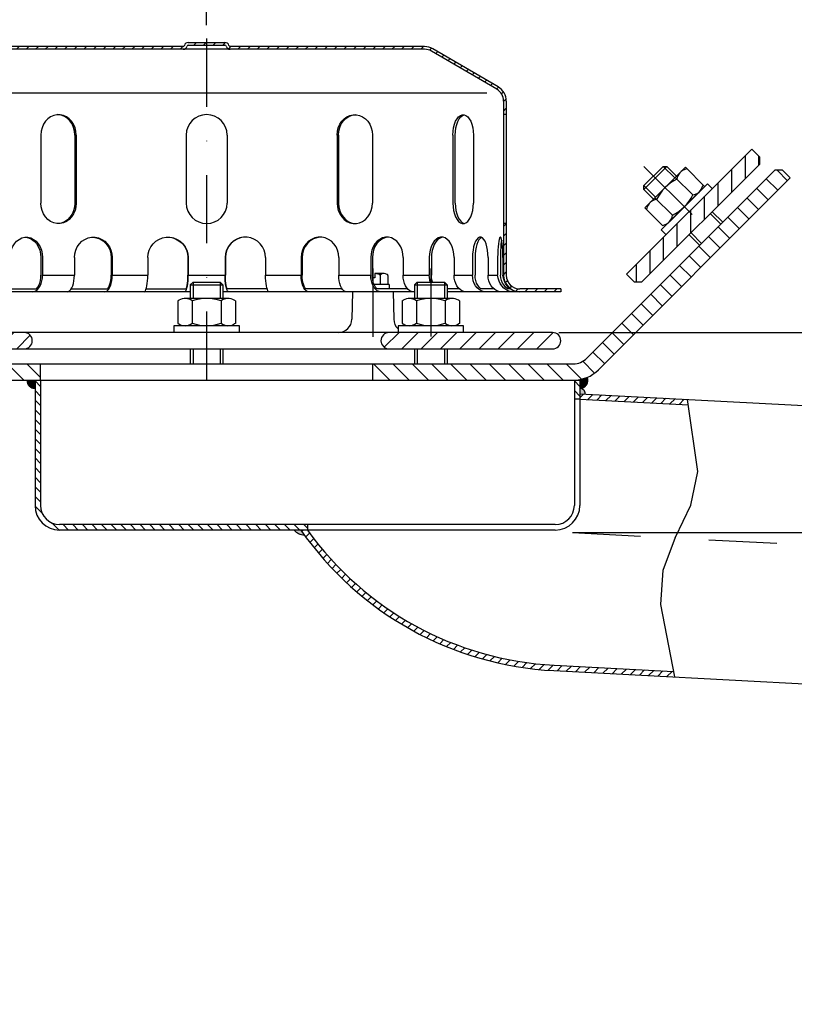
# Model space of a CAD drawing. Extents: x 0 to 3325, y 0 to 4825.
# Drawn here: x 2068 to 2353, y 4129 to 4491 of the extents above; entities that cross this region are included whole.
import ezdxf

# ---------------------------------------------------------------- set-up
doc = ezdxf.new("R2010")
doc.units = 0
doc.header["$LTSCALE"] = 50
doc.header["$MEASUREMENT"] = 0
doc.linetypes.add('AUSGEZOGEN', pattern=[0])
doc.linetypes.add('STRICHPUNKT', pattern=[1, 0.5, -0.25, 0, -0.25])
doc.layers.get('0').update_dxf_attribs({"linetype": 'AUSGEZOGEN'})
doc.layers.get('DEFPOINTS').update_dxf_attribs({"linetype": 'AUSGEZOGEN'})
for name, color, linetype in [('BEM', 7, 'AUSGEZOGEN'), ('HILF', 2, 'AUSGEZOGEN'), ('MITTEL', 2, 'STRICHPUNKT'), ('SCHRAFF', 7, 'AUSGEZOGEN'), ('STEMPEL', 3, 'AUSGEZOGEN')]:
    doc.layers.add(name, color=color, linetype=linetype)
doc.styles.add('GREEKS', font='SIMPLEX.shx', dxfattribs={"width": 0.8})
doc.dimstyles.get("Standard").update_dxf_attribs({"dimtxt": 0.18, "dimasz": 0.18, "dimexe": 0.18, "dimexo": 0.0625, "dimgap": 0.09, "dimtad": 0, "dimtih": 1, "dimtoh": 1, "dimzin": 0, "dimdsep": 46, "dimtxsty": 'GREEKS', "dimcen": 0.09, "dimadec": 0, "dimazin": 0, "dimtfac": 1, "dimtofl": 0, "dimtmove": 2, "dimatfit": 3, "dimfxl": 0, "dimtolj": 1, "dimarcsym": 0})
pattern_1 = [(0, (0, 0), (0, 0.1), [])]

# ---------------------------------------------------------------- blocks, each defined once
blk = doc.blocks.new('*D2')
at = {"layer": 'BEM', "color": 0, "lineweight": -2}
for p, q in [((2137, 4488.77), (2137, 4585.76)), ((3137, 4422.08), (3137, 4585.76)), ((2154.5, 4580.76), (3119.5, 4580.76))]:
    blk.add_line(p, q, dxfattribs=at)
at = {"layer": 'BEM', "color": 0}
for points in [[(2154.5, 4583.68), (2154.5, 4577.84), (2137, 4580.76)], [(3119.5, 4583.68), (3119.5, 4577.84), (3137, 4580.76)]]:
    blk.add_solid(points, dxfattribs=at)
at = {"layer": 'DEFPOINTS', "color": 0}
for p in [(3137, 4580.76), (2137, 4483.77), (3137, 4417.08)]:
    blk.add_point(p, dxfattribs=at)
at = {"layer": 'BEM', "color": 1, "insert": (2637, 4594.51), "char_height": 17.5, "attachment_point": 5, "style": 'GREEKS'}
blk.add_mtext('\\A1;1000', dxfattribs=at)
blk = doc.blocks.new('*D1')
at = {"layer": 'BEM', "color": 0, "lineweight": -2}
blk.add_line((2447.79, 4302.45), (2482.84, 4302.45), dxfattribs=at)
for start, end in [(4.8566, 9.7133), (357, 360), (347.2867, 352.1434)]:
    blk.add_arc((2271.33, 4302.45), 206.52, start, end, dxfattribs=at)
at = {"layer": 'BEM', "color": 0}
for points in [[(2480.02, 4320.06), (2474.19, 4319.81), (2477.84, 4302.45)], [(2473, 4274.5), (2478.81, 4273.94), (2477.56, 4291.64)]]:
    blk.add_solid(points, dxfattribs=at)
at = {"layer": 'DEFPOINTS', "color": 0}
for p in [(2271.33, 4302.45), (2271.33, 4302.45), (2442.79, 4302.45), (2477.72, 4295.24), (2790.72, 4275.23)]:
    blk.add_point(p, dxfattribs=at)
at = {"layer": 'BEM', "color": 1, "insert": (2512.76, 4296.13), "char_height": 17.5, "attachment_point": 5, "rotation": 88.5, "style": 'GREEKS'}
blk.add_mtext('\\A1;3°', dxfattribs=at)
blk = doc.blocks.new('*D5')
at = {"layer": 'BEM', "color": 0, "lineweight": -2}
for p, q in [((2266.29, 4375.88), (3250.61, 4375.88)), ((3245.61, 225), (3245.61, 4358.38)), ((3191.68, 207.5), (3250.61, 207.5))]:
    blk.add_line(p, q, dxfattribs=at)
at = {"layer": 'BEM', "color": 0}
for points in [[(3242.69, 4358.38), (3248.53, 4358.38), (3245.61, 4375.88)], [(3242.69, 225), (3248.53, 225), (3245.61, 207.5)]]:
    blk.add_solid(points, dxfattribs=at)
at = {"layer": 'DEFPOINTS', "color": 0}
for p in [(2261.29, 4375.88), (3245.61, 4375.88), (3186.68, 207.5)]:
    blk.add_point(p, dxfattribs=at)
at = {"layer": 'BEM', "color": 1, "insert": (3231.86, 2291.69), "char_height": 17.5, "attachment_point": 5, "rotation": 90, "style": 'GREEKS'}
blk.add_mtext('\\A1;4200', dxfattribs=at)
blk = doc.blocks.new('*X9')
at = {"layer": 'SCHRAFF', "color": 0}
for p, q in [((545.48, 409.11), (541.65, 412.94)), ((541.95, 405.58), (537.7, 409.82)), ((538.41, 402.04), (534.17, 406.28)), ((534.87, 398.51), (530.63, 402.75)), ((531.34, 394.97), (527.1, 399.21)), ((527.8, 391.43), (523.56, 395.68)), ((524.27, 387.9), (520.03, 392.14)), ((520.73, 384.36), (516.49, 388.61)), ((517.2, 380.83), (512.95, 385.07)), ((513.66, 377.29), (509.42, 381.54)), ((510.13, 373.76), (505.88, 378)), ((506.59, 370.22), (502.35, 374.46)), ((503.06, 366.69), (498.81, 370.93)), ((499.52, 363.15), (495.28, 367.39)), ((495.98, 359.62), (491.74, 363.86)), ((492.45, 356.08), (488.21, 360.32)), ((488.91, 352.54), (484.67, 356.79)), ((485.38, 349.01), (481.13, 353.25)), ((481.84, 345.47), (477.6, 349.72)), ((478.31, 341.94), (474.06, 346.18)), ((201.53, 335.87), (197.39, 340.02)), ((208.61, 335.87), (202.61, 341.87)), ((215.68, 335.87), (209.68, 341.87)), ((222.75, 335.87), (216.75, 341.87)), ((229.82, 335.87), (223.82, 341.87)), ((236.89, 335.87), (230.89, 341.87)), ((243.96, 335.87), (237.96, 341.87)), ((251.03, 335.87), (245.03, 341.87)), ((258.1, 335.87), (252.1, 341.87)), ((265.17, 335.87), (259.17, 341.87)), ((271.24, 336.88), (266.25, 341.87)), ((399.52, 335.87), (393.52, 341.87)), ((406.6, 335.87), (400.6, 341.87)), ((413.67, 335.87), (407.67, 341.87)), ((420.74, 335.87), (414.74, 341.87)), ((427.81, 335.87), (421.81, 341.87)), ((434.88, 335.87), (428.88, 341.87)), ((441.95, 335.87), (435.95, 341.87)), ((449.02, 335.87), (443.02, 341.87)), ((456.09, 335.87), (450.09, 341.87)), ((463.16, 335.87), (457.16, 341.87)), ((469.88, 336.22), (464.23, 341.87)), ((474.68, 338.49), (470.36, 342.81))]:
    blk.add_line(p, q, dxfattribs=at)
blk = doc.blocks.new('*X7')
at = {"layer": 'SCHRAFF', "color": 0}
for p, q in [((365.98, 1255.34), (368.76, 1258.11)), ((373.19, 1259.01), (374.21, 1260.04)), ((376.75, 1259.04), (377.75, 1260.04)), ((380.29, 1259.04), (381.29, 1260.04)), ((383.82, 1259.04), (384.82, 1260.04)), ((387.36, 1259.04), (388.36, 1260.04)), ((390.89, 1259.04), (391.89, 1260.04)), ((394.43, 1259.04), (395.43, 1260.04)), ((397.96, 1259.04), (398.96, 1260.04)), ((401.5, 1259.04), (402.5, 1260.04)), ((405.03, 1259.04), (406.03, 1260.04)), ((408.57, 1259.04), (409.57, 1260.04)), ((412.11, 1259.04), (413.11, 1260.04)), ((415.64, 1259.04), (416.64, 1260.04)), ((419.18, 1259.04), (420.18, 1260.04)), ((422.71, 1259.04), (423.71, 1260.04)), ((426.25, 1259.04), (427.25, 1260.04)), ((429.78, 1259.04), (430.78, 1260.04)), ((433.32, 1259.04), (434.32, 1260.04)), ((436.85, 1259.04), (437.85, 1260.04)), ((440.39, 1259.04), (441.39, 1260.04)), ((443.93, 1259.04), (444.93, 1260.04)), ((448.96, 1260.54), (449.96, 1261.54)), ((452.5, 1260.54), (453.5, 1261.54)), ((456.03, 1260.54), (457.03, 1261.54)), ((459.57, 1260.54), (460.42, 1261.38)), ((461.61, 1259.04), (462.6, 1260.04)), ((465.14, 1259.04), (466.14, 1260.04)), ((468.67, 1259.04), (469.67, 1260.04)), ((472.21, 1259.04), (473.21, 1260.04)), ((475.75, 1259.04), (476.75, 1260.04)), ((479.28, 1259.04), (480.28, 1260.04)), ((482.82, 1259.04), (483.82, 1260.04)), ((486.35, 1259.04), (487.35, 1260.04)), ((489.89, 1259.04), (490.89, 1260.04)), ((493.42, 1259.04), (494.42, 1260.04)), ((496.96, 1259.04), (497.96, 1260.04)), ((500.49, 1259.04), (501.49, 1260.04)), ((504.03, 1259.04), (505.03, 1260.04)), ((507.56, 1259.04), (508.56, 1260.04)), ((511.1, 1259.04), (512.1, 1260.04)), ((514.64, 1259.04), (515.64, 1260.04)), ((518.17, 1259.04), (519.17, 1260.04)), ((521.71, 1259.04), (522.71, 1260.04)), ((525.24, 1259.04), (526.24, 1260.04)), ((528.78, 1259.04), (529.78, 1260.04)), ((532.31, 1259.04), (533.31, 1260.04)), ((535.5, 1258.69), (536.26, 1259.45)), ((537.78, 1257.43), (538.51, 1258.16)), ((540.01, 1256.13), (540.74, 1256.86)), ((542.24, 1254.82), (542.98, 1255.56)), ((357.49, 1250.39), (360.27, 1253.16)), ((544.48, 1253.52), (545.21, 1254.25)), ((546.71, 1252.22), (547.44, 1252.95)), ((548.94, 1250.92), (549.67, 1251.65)), ((349.01, 1245.44), (351.79, 1248.21)), ((551.18, 1249.61), (551.91, 1250.34)), ((553.41, 1248.31), (554.14, 1249.04)), ((555.64, 1247.01), (556.37, 1247.74)), ((557.88, 1245.71), (558.61, 1246.44)), ((560.11, 1244.4), (560.84, 1245.13)), ((343.67, 1240.1), (344.82, 1241.25)), ((561.92, 1242.68), (562.64, 1243.4)), ((562.67, 1239.9), (563.62, 1240.84)), ((343.67, 1236.57), (344.67, 1237.57)), ((562.67, 1236.36), (563.67, 1237.36)), ((343.67, 1194.14), (344.57, 1195.04)), ((562.67, 1193.94), (563.67, 1194.94)), ((343.67, 1190.6), (344.67, 1191.6)), ((562.67, 1190.4), (563.67, 1191.4)), ((343.67, 1187.07), (344.67, 1188.07)), ((562.67, 1186.86), (563.67, 1187.86)), ((343.67, 1183.53), (344.67, 1184.53)), ((562.67, 1183.33), (563.67, 1184.33)), ((343.67, 1180), (344.67, 1181)), ((562.67, 1179.79), (563.67, 1180.79)), ((343.67, 1176.46), (344.67, 1177.46)), ((562.67, 1176.26), (563.67, 1177.26)), ((341.48, 1170.73), (343.98, 1173.23)), ((563.31, 1173.35), (564.06, 1174.11)), ((564.88, 1171.39), (565.59, 1172.1)), ((323.67, 1170.6), (324.11, 1171.04)), ((326.64, 1170.04), (327.64, 1171.04)), ((337.25, 1170.04), (338.25, 1171.04)), ((567.23, 1170.21), (568.09, 1171.07)), ((570.59, 1170.04), (571.59, 1171.04)), ((574.13, 1170.04), (575.13, 1171.04)), ((577.66, 1170.04), (578.66, 1171.04)), ((581.2, 1170.04), (582.2, 1171.04))]:
    blk.add_line(p, q, dxfattribs=at)
blk = doc.blocks.new('*X8')
at = {"color": 0}
for p, q in [((530, 409.89), (530, 418.38)), ((535, 414.89), (535, 418.06)), ((525, 404.89), (525, 413.38)), ((520, 399.89), (520, 408.38)), ((515, 394.89), (515, 403.38)), ((510, 397.1), (510, 398.38)), ((510, 389.89), (510, 397.1)), ((505, 384.89), (505, 393.38)), ((500, 379.89), (500, 388.38)), ((495, 374.89), (495, 383.38)), ((490, 371.93), (490, 378.38))]:
    blk.add_line(p, q, dxfattribs=at)

msp = doc.modelspace()

# ---------------------------------------------------------------- hatches: boundary and pattern name
at = {"layer": 'SCHRAFF'}
h = msp.add_hatch(dxfattribs=at)
h.set_pattern_fill('_USER', color=256, scale=5, angle=45, style=0, pattern_type=0)
h.set_pattern_definition([(45, (1804.7613, 4022.5127), (-3.535534, 3.535534), [])])
h.paths.add_polyline_path([(2219.269, 4369.879), (2263.997, 4369.879, 1), (2263.997, 4375.879), (2219.269, 4375.879)])
h.paths.add_polyline_path([(2219.269, 4369.879), (2219.269, 4375.879), (2203.997, 4375.879, 1), (2203.997, 4369.879)])
h.paths.add_polyline_path([(2069.997, 4369.879, 1), (2069.997, 4375.879), (2054.725, 4375.879), (2054.725, 4369.879)])
h.paths.add_polyline_path([(2054.725, 4369.879), (2054.725, 4375.879), (2027.672, 4375.879, -0.4091108), (2022.673, 4380.792), (2022.497, 4390.879), (2017.997, 4390.879), (2017.997, 4384.129), (2017.997, 4369.879)])
h.paths.add_polyline_path([(2011.997, 4384.129), (2011.997, 4390.879), (2007.497, 4390.879), (2007.214, 4374.644, -0.0541019), (2007.078, 4373.574, 0.4844269), (2009.997, 4369.879), (2011.997, 4369.879)])
h.paths.add_polyline_path([(2017.997, 4384.129), (2017.347, 4383.479), (2017.347, 4369.879), (2017.997, 4369.879)])
h.paths.add_polyline_path([(2011.997, 4369.879), (2012.647, 4369.879), (2012.647, 4383.479), (2011.997, 4384.129)])
h = msp.add_hatch(dxfattribs=at)
h.set_pattern_fill('_USER', color=256, scale=0.1, style=0, pattern_type=0)
h.set_pattern_definition(pattern_1)
h.paths.add_polyline_path([(2073.997, 4358.379), (2070.997, 4358.379, 0.4142136), (2073.997, 4355.379)])
at = {"layer": 'SCHRAFF', "linetype": 'CONTINUOUS'}
h = msp.add_hatch(dxfattribs=at)
h.set_pattern_fill('ANSI31', color=256, scale=20, angle=90, style=0)
h.set_pattern_definition([(135, (1778.003, 3943.459), (-1.767767, -1.767767), [])])
h.paths.add_polyline_path([(2271.997, 4351.377), (2273.997, 4351.377), (2273.997, 4358.379), (2271.997, 4358.379)])
h.paths.add_polyline_path([(2082.997, 4305.379, -0.4142136), (2075.997, 4312.379), (2075.997, 4358.379), (2073.997, 4358.379), (2073.997, 4312.379, 0.4142136), (2082.997, 4303.379), (2173.997, 4303.379), (2173.997, 4305.379)])
at = {"layer": 'SCHRAFF'}
h = msp.add_hatch(dxfattribs=at)
h.set_pattern_fill('_USER', color=256, scale=0.1, style=0, pattern_type=0)
h.set_pattern_definition(pattern_1)
h.paths.add_polyline_path([(2276.796, 4359.458, -0.0954361), (2271.997, 4358.385), (2271.997, 4358.379), (2273.997, 4358.379), (2273.997, 4355.379, 0.5265053)])
at = {"layer": 'SCHRAFF', "linetype": 'CONTINUOUS'}
h = msp.add_hatch(color=256, dxfattribs=at)
h.paths.add_polyline_path([(2172.841, 4301.561, -0.0046088), (2171.549, 4303.379), (2169.08, 4303.379, 0.224993)])
h.paths.add_polyline_path([(2275.994, 4353.275, 0.4296339), (2273.997, 4355.379), (2273.997, 4353.379)])
at = {"layer": 'SCHRAFF'}
h = msp.add_hatch(dxfattribs=at)
h.set_pattern_fill('ANSI31', color=256, scale=20, style=0)
h.set_pattern_definition([(45, (-50, -26.204), (-1.767767, 1.767767), [])])
h.paths.add_polyline_path([(2313.762, 4349.293), (2313.471, 4351.311), (2273.997, 4353.379), (2273.997, 4351.377)])
h.paths.add_polyline_path([(2173.997, 4303.379), (2171.549, 4303.379, 0.2314252), (2264.48, 4251.738), (2308.839, 4249.413), (2308.454, 4251.436), (2264.585, 4253.735, -0.2283289)])

# ---------------------------------------------------------------- linework, layer by layer
at = {"layer": 'BEM'}
msp.add_line((2271.328, 4302.449), (2442.788, 4302.449), dxfattribs=at)
at = {"layer": 'DEFPOINTS', "color": 0, "linetype": 'ByBlock'}
msp.add_point((2271.328, 4302.449), dxfattribs=at)
msp.add_point((2271.328, 4302.449), dxfattribs=at)
at = {"layer": 'HILF'}
for p, q in [((2034.671, 4463.879), (2239.823, 4463.879)), ((2304.574, 4436.868), (2308.817, 4432.626)), ((2297.503, 4429.797), (2301.746, 4425.555)), ((2321.898, 4419.544), (2325.787, 4415.655)), ((2314.827, 4412.473), (2318.716, 4408.584)), ((2076.749, 4396.879), (2088.454, 4396.879)), ((2102.312, 4396.879), (2115.367, 4396.879)), ((2130.239, 4396.879), (2143.755, 4396.879)), ((2158.626, 4396.879), (2171.681, 4396.879)), ((2185.54, 4396.879), (2197.245, 4396.879)), ((2209.145, 4396.879), (2218.702, 4396.879)), ((2227.833, 4396.879), (2234.591, 4396.879)), ((2240.331, 4396.879), (2243.829, 4396.879)), ((2131.997, 4394.379), (2131.997, 4388.379)), ((2141.997, 4394.379), (2141.997, 4388.379)), ((2214.269, 4394.379), (2214.269, 4388.379)), ((2224.269, 4394.379), (2224.269, 4388.379)), ((2131.997, 4369.879), (2131.997, 4364.379)), ((2141.997, 4369.879), (2141.997, 4364.379)), ((2214.269, 4369.879), (2214.269, 4364.379)), ((2224.269, 4369.879), (2224.269, 4364.379))]:
    msp.add_line(p, q, dxfattribs=at)
at = {"layer": 'HILF', "extrusion": (0, 0, -1), "flags": 128}
msp.add_lwpolyline([(-2308.839, 4249.413), (-2303.778, 4275.99), (-2304.565, 4288.682), (-2309.066, 4300.705), (-2314.796, 4312.511), (-2317.287, 4324.91), (-2313.471, 4351.311)], dxfattribs=at)
at = {"layer": 'MITTEL'}
for p, q in [((2136.997, 4483.774), (2136.997, 4355.127)), ((2297.503, 4436.868), (2322.252, 4412.12)), ((2197.997, 4399.348), (2197.997, 4369.879)), ((2219.269, 4399.379), (2219.269, 4364.379)), ((2271.328, 4302.449), (3070.66, 4260.558))]:
    msp.add_line(p, q, dxfattribs=at)
at = {"layer": 'SCHRAFF'}
for centre, radius, start, end in [((2073.997, 4358.379), 3, 180, 270), ((2273.997, 4358.379), 3, 270, 21.06818), ((2273.997, 4353.379), 2, 357, 90), ((2172.879, 4306.438), 4.877, 218.84233, 269.56235)]:
    msp.add_arc(centre, radius, start, end, dxfattribs=at)
at = {"layer": 'STEMPEL'}
for p, q in [((2128.331, 4480.879), (2056.997, 4480.879)), ((2216.997, 4479.879), (2056.997, 4479.879)), ((2128.331, 4480.879), (2128.142, 4480.879)), ((2130.267, 4482.379), (2143.727, 4482.379)), ((2130.267, 4481.379), (2143.727, 4481.379)), ((2216.997, 4480.879), (2145.663, 4480.879)), ((2145.663, 4480.879), (2145.852, 4480.879)), ((2243.516, 4465.198), (2219.537, 4479.186)), ((2244.03, 4466.057), (2220.043, 4480.049)), ((2245.997, 4460.879), (2245.997, 4396.879)), ((2246.997, 4460.879), (2246.997, 4396.879)), ((2246.997, 4455.879), (2245.997, 4455.879)), ((2076.131, 4448.379), (2076.131, 4423.379)), ((2088.62, 4448.379), (2088.62, 4423.379)), ((2089.121, 4448.379), (2089.121, 4423.379)), ((2129.497, 4448.379), (2129.497, 4423.379)), ((2144.497, 4448.379), (2144.497, 4423.379)), ((2184.873, 4448.379), (2184.873, 4423.379)), ((2185.374, 4448.379), (2185.374, 4423.379)), ((2197.863, 4448.379), (2197.863, 4423.379)), ((2227.42, 4448.379), (2227.42, 4423.379)), ((2228.288, 4423.379), (2228.288, 4448.379)), ((2234.92, 4448.379), (2234.92, 4423.379)), ((2337.101, 4443.232), (2291.139, 4397.27)), ((2339.929, 4440.404), (2337.101, 4443.232)), ((2339.929, 4440.404), (2339.929, 4437.575)), ((2345.586, 4435.454), (2276.562, 4366.43)), ((2339.929, 4437.575), (2296.796, 4394.442)), ((2297.503, 4428.383), (2305.988, 4436.868)), ((2297.503, 4429.797), (2304.574, 4436.868)), ((2297.503, 4429.797), (2304.574, 4436.868)), ((2312.741, 4436.55), (2297.822, 4421.631)), ((2304.574, 4436.868), (2305.988, 4436.868)), ((2305.988, 4436.868), (2309.524, 4433.333)), ((2312.741, 4436.55), (2319.812, 4429.478)), ((2313.349, 4435.942), (2312.908, 4435.823)), ((2348.415, 4435.454), (2345.586, 4435.454)), ((2348.415, 4435.454), (2351.243, 4432.626)), ((2351.243, 4432.626), (2280.805, 4362.187)), ((2309.011, 4432.82), (2315.442, 4426.389)), ((2297.503, 4428.383), (2297.503, 4429.797)), ((2297.503, 4428.383), (2301.039, 4424.847)), ((2320.838, 4430.504), (2303.867, 4413.534)), ((2319.204, 4430.086), (2319.086, 4429.646)), ((2322.605, 4428.737), (2320.838, 4430.504)), ((2301.552, 4425.36), (2307.983, 4418.929)), ((2317.946, 4427.613), (2306.758, 4416.425)), ((2297.822, 4421.631), (2304.285, 4415.168)), ((2298.43, 4421.023), (2298.548, 4421.463)), ((2299.692, 4423.501), (2299.687, 4423.496)), ((2322.605, 4420.251), (2326.494, 4416.362)), ((2246.997, 4415.879), (2245.997, 4415.879)), ((2304.285, 4415.168), (2304.726, 4415.286)), ((2306.763, 4416.43), (2306.758, 4416.425)), ((2303.867, 4413.534), (2305.635, 4411.766)), ((2314.12, 4411.766), (2318.009, 4407.877)), ((2076.139, 4403.379), (2076.139, 4396.879)), ((2076.749, 4403.379), (2076.749, 4396.879)), ((2088.454, 4403.379), (2088.454, 4396.879)), ((2101.929, 4403.379), (2101.929, 4396.879)), ((2102.312, 4403.379), (2102.312, 4396.879)), ((2115.367, 4403.379), (2115.367, 4396.879)), ((2130.108, 4403.379), (2130.108, 4396.879)), ((2130.239, 4403.379), (2130.239, 4396.879)), ((2143.755, 4403.379), (2143.755, 4396.879)), ((2143.886, 4403.379), (2143.886, 4396.879)), ((2158.626, 4403.379), (2158.626, 4396.879)), ((2171.681, 4403.379), (2171.681, 4396.879)), ((2172.065, 4403.379), (2172.065, 4396.879)), ((2185.54, 4403.379), (2185.54, 4396.879)), ((2197.245, 4403.379), (2197.245, 4396.879)), ((2197.855, 4403.379), (2197.855, 4396.879)), ((2209.145, 4403.379), (2209.145, 4396.879)), ((2218.702, 4403.379), (2218.702, 4396.879)), ((2219.497, 4403.379), (2219.497, 4396.879)), ((2227.833, 4403.379), (2227.833, 4396.879)), ((2234.591, 4403.379), (2234.591, 4396.879)), ((2235.517, 4403.379), (2235.517, 4396.879)), ((2240.331, 4403.379), (2240.331, 4396.879)), ((2243.829, 4403.379), (2243.829, 4396.879)), ((2244.823, 4403.379), (2244.823, 4396.879)), ((2245.787, 4403.379), (2245.787, 4396.879)), ((2198.797, 4395.947), (2197.902, 4395.947)), ((2202.137, 4397.547), (2198.797, 4397.547)), ((2198.797, 4397.547), (2198.797, 4395.947)), ((2200.757, 4396.8), (2200.757, 4397.074)), ((2200.757, 4396.8), (2200.757, 4393.479)), ((2203.518, 4397.097), (2203.211, 4397.274)), ((2203.518, 4396.8), (2203.518, 4397.097)), ((2203.518, 4396.8), (2203.518, 4393.479)), ((2293.968, 4394.442), (2291.139, 4397.27)), ((2130.997, 4393.379), (2131.997, 4394.379)), ((2130.997, 4393.379), (2142.997, 4393.379)), ((2130.997, 4393.379), (2130.997, 4388.379)), ((2131.997, 4394.379), (2141.997, 4394.379)), ((2131.997, 4394.379), (2141.997, 4394.379)), ((2141.997, 4394.379), (2142.997, 4393.379)), ((2142.997, 4393.379), (2142.997, 4388.379)), ((2203.997, 4393.479), (2198.513, 4393.479)), ((2203.997, 4393.479), (2203.997, 4391.879)), ((2213.269, 4393.379), (2214.269, 4394.379)), ((2213.269, 4393.379), (2213.269, 4388.379)), ((2213.269, 4393.379), (2225.269, 4393.379)), ((2214.269, 4394.379), (2224.269, 4394.379)), ((2214.269, 4394.379), (2224.269, 4394.379)), ((2224.269, 4394.379), (2225.269, 4393.379)), ((2225.269, 4393.379), (2225.269, 4388.379)), ((2293.968, 4394.442), (2296.796, 4394.442)), ((2130.997, 4390.879), (2060.725, 4390.879)), ((2063.211, 4391.879), (2074.501, 4391.879)), ((2087.237, 4391.879), (2100.711, 4391.879)), ((2114.781, 4391.879), (2129.522, 4391.879)), ((2213.269, 4390.879), (2142.997, 4390.879)), ((2159.213, 4391.879), (2144.472, 4391.879)), ((2186.757, 4391.879), (2173.283, 4391.879)), ((2190.497, 4390.879), (2190.321, 4380.792)), ((2210.783, 4391.879), (2199.493, 4391.879)), ((2205.497, 4390.879), (2205.673, 4380.792)), ((2229.785, 4391.879), (2225.269, 4391.879)), ((2266.997, 4390.879), (2225.269, 4390.879)), ((2242.485, 4391.879), (2237.671, 4391.879)), ((2248.408, 4391.879), (2247.444, 4391.879)), ((2266.997, 4391.879), (2251.997, 4391.879)), ((2266.997, 4391.879), (2266.997, 4390.879)), ((2126.448, 4387.52), (2126.843, 4387.748)), ((2126.448, 4387.52), (2126.448, 4379.239)), ((2144.908, 4388.379), (2129.086, 4388.379)), ((2129.093, 4388.379), (2129.086, 4388.379)), ((2131.722, 4387.474), (2131.722, 4379.284)), ((2142.272, 4387.474), (2142.272, 4379.284)), ((2147.546, 4387.52), (2147.151, 4387.748)), ((2147.546, 4387.52), (2147.546, 4379.239)), ((2208.72, 4387.52), (2209.115, 4387.748)), ((2208.72, 4387.52), (2208.72, 4379.239)), ((2211.365, 4388.379), (2211.358, 4388.379)), ((2227.181, 4388.379), (2211.358, 4388.379)), ((2213.995, 4387.474), (2213.995, 4379.284)), ((2224.544, 4387.474), (2224.544, 4379.284)), ((2229.819, 4387.52), (2229.424, 4387.748)), ((2229.819, 4387.52), (2229.819, 4379.239)), ((2148.997, 4378.379), (2124.997, 4378.379)), ((2124.997, 4378.379), (2124.997, 4375.879)), ((2126.448, 4379.239), (2126.843, 4379.011)), ((2144.908, 4378.379), (2129.086, 4378.379)), ((2129.093, 4378.379), (2129.086, 4378.379)), ((2147.546, 4379.239), (2147.151, 4379.011)), ((2148.997, 4375.879), (2148.997, 4378.379)), ((2207.269, 4378.379), (2207.269, 4375.879)), ((2231.269, 4378.379), (2207.269, 4378.379)), ((2208.72, 4379.239), (2209.115, 4379.011)), ((2211.365, 4378.379), (2211.358, 4378.379)), ((2227.181, 4378.379), (2211.358, 4378.379)), ((2229.819, 4379.239), (2229.424, 4379.011)), ((2231.269, 4375.879), (2231.269, 4378.379)), ((2263.997, 4375.879), (2027.672, 4375.879)), ((2009.997, 4369.879), (2263.997, 4369.879)), ((2130.997, 4369.879), (2130.997, 4364.379)), ((2142.997, 4369.879), (2142.997, 4364.379)), ((2213.269, 4369.879), (2213.269, 4364.379)), ((2225.269, 4369.879), (2225.269, 4364.379)), ((2003.997, 4364.379), (2271.612, 4364.379)), ((2075.997, 4358.379), (2075.997, 4364.379)), ((2197.997, 4358.379), (2197.997, 4364.379)), ((2001.997, 4358.379), (2273.997, 4358.379)), ((2073.997, 4358.379), (2073.997, 4312.379)), ((2075.997, 4358.379), (2075.997, 4312.379)), ((2271.997, 4358.379), (2271.997, 4312.379)), ((2273.997, 4358.379), (2273.997, 4312.379)), ((2273.997, 4353.379), (2519.762, 4340.499)), ((2273.997, 4351.377), (2271.997, 4351.377)), ((2273.997, 4351.377), (2313.936, 4349.284)), ((2264.997, 4305.379), (2082.997, 4305.379)), ((2173.997, 4305.379), (2173.997, 4303.379)), ((2264.997, 4303.379), (2082.997, 4303.379)), ((2264.48, 4251.738), (2514.424, 4238.639)), ((2264.585, 4253.735), (2308.324, 4251.443))]:
    msp.add_line(p, q, dxfattribs=at)
at = {"layer": 'STEMPEL', "extrusion": (0, 0, -1)}
for p, q in [((2197.904, 4395.899), (2197.855, 4396.879)), ((2198.05, 4394.944), (2197.904, 4395.899)), ((2198.29, 4394.042), (2198.05, 4394.944)), ((2198.617, 4393.216), (2198.29, 4394.042)), ((2199.021, 4392.489), (2198.617, 4393.216)), ((2199.493, 4391.879), (2199.021, 4392.489))]:
    msp.add_line(p, q, dxfattribs=at)
at = {"layer": 'STEMPEL', "flags": 128}
for points in [[(2089.121, 4448.379), (2089.011, 4449.758), (2088.683, 4451.089), (2088.148, 4452.328), (2087.426, 4453.432), (2086.54, 4454.365), (2085.521, 4455.093), (2084.404, 4455.593), (2083.225, 4455.847), (2082.027, 4455.847), (2080.849, 4455.593), (2079.731, 4455.093), (2078.712, 4454.365), (2077.826, 4453.432), (2077.104, 4452.328), (2076.57, 4451.089), (2076.242, 4449.758), (2076.131, 4448.379)], [(2088.62, 4448.379), (2088.501, 4449.807), (2088.149, 4451.183), (2087.577, 4452.456), (2086.805, 4453.579), (2085.863, 4454.513), (2084.783, 4455.223), (2083.606, 4455.682), (2082.376, 4455.874)], [(2184.873, 4423.379), (2184.983, 4422.001), (2185.311, 4420.67), (2185.845, 4419.431), (2186.568, 4418.327), (2187.454, 4417.394), (2188.473, 4416.666), (2189.59, 4416.166), (2190.768, 4415.911), (2191.967, 4415.911), (2193.145, 4416.166), (2194.263, 4416.666), (2195.282, 4417.394), (2196.168, 4418.327), (2196.89, 4419.431), (2197.424, 4420.67), (2197.752, 4422.001), (2197.863, 4423.379)], [(2185.374, 4423.379), (2185.493, 4421.952), (2185.844, 4420.576), (2186.417, 4419.303), (2187.188, 4418.179), (2188.131, 4417.246), (2189.211, 4416.536), (2190.387, 4416.077), (2191.618, 4415.885)], [(2227.42, 4423.379), (2227.484, 4422.001), (2227.673, 4420.67), (2227.982, 4419.431), (2228.399, 4418.327), (2228.91, 4417.394), (2229.498, 4416.666), (2230.144, 4416.166), (2230.824, 4415.911), (2231.516, 4415.911), (2232.196, 4416.166), (2232.842, 4416.666), (2233.43, 4417.394), (2233.941, 4418.327), (2234.358, 4419.431), (2234.667, 4420.67), (2234.856, 4422.001), (2234.92, 4423.379)], [(2228.288, 4423.379), (2228.35, 4422.023), (2228.533, 4420.711), (2228.832, 4419.488), (2229.237, 4418.392), (2229.734, 4417.462), (2230.307, 4416.726), (2230.938, 4416.21), (2231.604, 4415.93)], [(2158.626, 4403.379), (2158.5, 4404.758), (2158.124, 4406.089), (2157.513, 4407.328), (2156.686, 4408.432), (2155.672, 4409.365), (2154.505, 4410.093), (2153.226, 4410.593), (2151.877, 4410.847), (2150.504, 4410.847), (2149.156, 4410.593), (2147.876, 4410.093), (2146.709, 4409.365), (2145.695, 4408.432), (2144.869, 4407.328), (2144.257, 4406.089), (2143.881, 4404.758), (2143.755, 4403.379)], [(2151.256, 4410.879), (2149.815, 4410.724), (2148.431, 4410.289), (2147.156, 4409.592), (2146.04, 4408.659), (2145.125, 4407.526), (2144.445, 4406.234), (2144.027, 4404.835), (2143.886, 4403.379)], [(2185.54, 4403.379), (2185.422, 4404.758), (2185.072, 4406.089), (2184.502, 4407.328), (2183.731, 4408.432), (2182.786, 4409.365), (2181.699, 4410.093), (2180.507, 4410.593), (2179.25, 4410.847), (2177.971, 4410.847), (2176.714, 4410.593), (2175.522, 4410.093), (2174.435, 4409.365), (2173.49, 4408.432), (2172.719, 4407.328), (2172.149, 4406.089), (2171.799, 4404.758), (2171.681, 4403.379)], [(2178.802, 4410.877), (2177.478, 4410.698), (2176.21, 4410.247), (2175.045, 4409.542), (2174.027, 4408.609), (2173.193, 4407.481), (2172.574, 4406.202), (2172.194, 4404.817), (2172.065, 4403.379)], [(2209.145, 4403.379), (2209.044, 4404.758), (2208.743, 4406.089), (2208.254, 4407.328), (2207.592, 4408.432), (2206.78, 4409.365), (2205.847, 4410.093), (2204.823, 4410.593), (2203.744, 4410.847), (2202.646, 4410.847), (2201.566, 4410.593), (2200.542, 4410.093), (2199.609, 4409.365), (2198.797, 4408.432), (2198.136, 4407.328), (2197.646, 4406.089), (2197.346, 4404.758), (2197.245, 4403.379)], [(2203.5, 4410.87), (2202.383, 4410.662), (2201.318, 4410.193), (2200.342, 4409.479), (2199.491, 4408.545), (2198.795, 4407.425), (2198.279, 4406.16), (2197.962, 4404.795), (2197.855, 4403.379)], [(2227.833, 4403.379), (2227.755, 4404.758), (2227.525, 4406.089), (2227.149, 4407.328), (2226.642, 4408.432), (2226.019, 4409.365), (2225.303, 4410.093), (2224.517, 4410.593), (2223.689, 4410.847), (2222.846, 4410.847), (2222.018, 4410.593), (2221.232, 4410.093), (2220.516, 4409.365), (2219.893, 4408.432), (2219.386, 4407.328), (2219.01, 4406.089), (2218.78, 4404.758), (2218.702, 4403.379)], [(2224.063, 4410.879), (2223.27, 4410.766), (2222.501, 4410.427), (2221.78, 4409.875), (2221.128, 4409.125), (2220.565, 4408.2), (2220.109, 4407.129), (2219.772, 4405.945), (2219.566, 4404.682), (2219.497, 4403.379)], [(2240.331, 4403.379), (2240.282, 4404.758), (2240.137, 4406.089), (2239.901, 4407.328), (2239.582, 4408.432), (2239.191, 4409.365), (2238.74, 4410.093), (2238.247, 4410.593), (2237.726, 4410.847), (2237.196, 4410.847), (2236.676, 4410.593), (2236.182, 4410.093), (2235.732, 4409.365), (2235.34, 4408.432), (2235.021, 4407.328), (2234.785, 4406.089), (2234.64, 4404.758), (2234.591, 4403.379)], [(2237.924, 4410.781), (2237.435, 4410.455), (2236.976, 4409.909), (2236.56, 4409.162), (2236.2, 4408.236), (2235.908, 4407.16), (2235.693, 4405.967), (2235.561, 4404.693), (2235.517, 4403.379)], [(2245.787, 4403.379), (2245.771, 4404.758), (2245.721, 4406.089), (2245.641, 4407.328), (2245.532, 4408.432), (2245.398, 4409.365), (2245.245, 4410.093), (2245.076, 4410.593), (2244.899, 4410.847), (2244.718, 4410.847), (2244.54, 4410.593), (2244.372, 4410.093), (2244.218, 4409.365), (2244.085, 4408.432), (2243.976, 4407.328), (2243.895, 4406.089), (2243.846, 4404.758), (2243.829, 4403.379)], [(2245.305, 4409.841), (2245.167, 4409.089), (2245.049, 4408.167), (2244.952, 4407.101), (2244.881, 4405.924), (2244.838, 4404.671), (2244.823, 4403.379)], [(2073.087, 4390.879), (2073.723, 4390.971), (2074.339, 4391.241), (2074.918, 4391.683), (2075.441, 4392.283), (2075.892, 4393.023), (2076.259, 4393.879), (2076.528, 4394.827), (2076.694, 4395.838), (2076.749, 4396.879)], [(2074.501, 4391.879), (2074.973, 4392.489), (2075.377, 4393.216), (2075.704, 4394.042), (2075.943, 4394.944), (2076.09, 4395.899), (2076.139, 4396.879)], [(2085.732, 4390.879), (2086.205, 4390.971), (2086.663, 4391.241), (2087.093, 4391.683), (2087.482, 4392.283), (2087.817, 4393.023), (2088.089, 4393.879), (2088.29, 4394.827), (2088.413, 4395.838), (2088.454, 4396.879)], [(2099.59, 4390.879), (2100.063, 4390.971), (2100.521, 4391.241), (2100.951, 4391.683), (2101.34, 4392.283), (2101.676, 4393.023), (2101.948, 4393.879), (2102.148, 4394.827), (2102.271, 4395.838), (2102.312, 4396.879)], [(2100.711, 4391.879), (2101.062, 4392.489), (2101.363, 4393.216), (2101.605, 4394.042), (2101.783, 4394.944), (2101.892, 4395.899), (2101.929, 4396.879)], [(2114.056, 4390.879), (2114.284, 4390.971), (2114.504, 4391.241), (2114.712, 4391.683), (2114.899, 4392.283), (2115.061, 4393.023), (2115.192, 4393.879), (2115.288, 4394.827), (2115.348, 4395.838), (2115.367, 4396.879)], [(2128.928, 4390.879), (2129.155, 4390.971), (2129.376, 4391.241), (2129.583, 4391.683), (2129.771, 4392.283), (2129.932, 4393.023), (2130.063, 4393.879), (2130.16, 4394.827), (2130.219, 4395.838), (2130.239, 4396.879)], [(2129.522, 4391.879), (2129.691, 4392.489), (2129.835, 4393.216), (2129.952, 4394.042), (2130.038, 4394.944), (2130.091, 4395.899), (2130.108, 4396.879)]]:
    msp.add_lwpolyline(points, dxfattribs=at)
at = {"layer": 'STEMPEL', "extrusion": (0, 0, -1), "flags": 128}
for points in [[(-2184.873, 4448.379), (-2184.983, 4449.758), (-2185.311, 4451.089), (-2185.845, 4452.328), (-2186.568, 4453.432), (-2187.454, 4454.365), (-2188.473, 4455.093), (-2189.59, 4455.593), (-2190.768, 4455.847), (-2191.967, 4455.847), (-2193.145, 4455.593), (-2194.263, 4455.093), (-2195.282, 4454.365), (-2196.168, 4453.432), (-2196.89, 4452.328), (-2197.424, 4451.089), (-2197.752, 4449.758), (-2197.863, 4448.379)], [(-2185.374, 4448.379), (-2185.493, 4449.807), (-2185.844, 4451.183), (-2186.417, 4452.456), (-2187.188, 4453.579), (-2188.131, 4454.513), (-2189.211, 4455.223), (-2190.387, 4455.682), (-2191.618, 4455.874)], [(-2227.42, 4448.379), (-2227.484, 4449.758), (-2227.673, 4451.089), (-2227.982, 4452.328), (-2228.399, 4453.432), (-2228.91, 4454.365), (-2229.498, 4455.093), (-2230.144, 4455.593), (-2230.824, 4455.847), (-2231.516, 4455.847), (-2232.196, 4455.593), (-2232.842, 4455.093), (-2233.43, 4454.365), (-2233.941, 4453.432), (-2234.358, 4452.328), (-2234.667, 4451.089), (-2234.856, 4449.758), (-2234.92, 4448.379)], [(-2228.288, 4448.379), (-2228.35, 4449.736), (-2228.533, 4451.047), (-2228.832, 4452.271), (-2229.237, 4453.366), (-2229.734, 4454.297), (-2230.307, 4455.033), (-2230.938, 4455.549), (-2231.604, 4455.829)], [(-2089.121, 4423.379), (-2089.011, 4422.001), (-2088.683, 4420.67), (-2088.148, 4419.431), (-2087.426, 4418.327), (-2086.54, 4417.394), (-2085.521, 4416.666), (-2084.404, 4416.166), (-2083.225, 4415.911), (-2082.027, 4415.911), (-2080.849, 4416.166), (-2079.731, 4416.666), (-2078.712, 4417.394), (-2077.826, 4418.327), (-2077.104, 4419.431), (-2076.57, 4420.67), (-2076.242, 4422.001), (-2076.131, 4423.379)], [(-2088.62, 4423.379), (-2088.501, 4421.952), (-2088.149, 4420.576), (-2087.577, 4419.303), (-2086.805, 4418.179), (-2085.863, 4417.246), (-2084.783, 4416.536), (-2083.606, 4416.077), (-2082.376, 4415.885)], [(-2064.849, 4403.379), (-2064.95, 4404.758), (-2065.251, 4406.089), (-2065.74, 4407.328), (-2066.402, 4408.432), (-2067.213, 4409.365), (-2068.147, 4410.093), (-2069.171, 4410.593), (-2070.25, 4410.847), (-2071.348, 4410.847), (-2072.428, 4410.593), (-2073.451, 4410.093), (-2074.385, 4409.365), (-2075.196, 4408.432), (-2075.858, 4407.328), (-2076.348, 4406.089), (-2076.648, 4404.758), (-2076.749, 4403.379)], [(-2070.494, 4410.87), (-2071.611, 4410.662), (-2072.676, 4410.193), (-2073.652, 4409.479), (-2074.503, 4408.545), (-2075.199, 4407.425), (-2075.715, 4406.16), (-2076.032, 4404.795), (-2076.139, 4403.379)], [(-2088.454, 4403.379), (-2088.572, 4404.758), (-2088.922, 4406.089), (-2089.492, 4407.328), (-2090.263, 4408.432), (-2091.208, 4409.365), (-2092.295, 4410.093), (-2093.487, 4410.593), (-2094.744, 4410.847), (-2096.023, 4410.847), (-2097.28, 4410.593), (-2098.472, 4410.093), (-2099.559, 4409.365), (-2100.504, 4408.432), (-2101.275, 4407.328), (-2101.845, 4406.089), (-2102.194, 4404.758), (-2102.312, 4403.379)], [(-2095.192, 4410.877), (-2096.516, 4410.698), (-2097.784, 4410.247), (-2098.948, 4409.542), (-2099.967, 4408.609), (-2100.801, 4407.481), (-2101.42, 4406.202), (-2101.8, 4404.817), (-2101.929, 4403.379)], [(-2115.367, 4403.379), (-2115.494, 4404.758), (-2115.87, 4406.089), (-2116.481, 4407.328), (-2117.308, 4408.432), (-2118.322, 4409.365), (-2119.489, 4410.093), (-2120.768, 4410.593), (-2122.117, 4410.847), (-2123.489, 4410.847), (-2124.838, 4410.593), (-2126.118, 4410.093), (-2127.284, 4409.365), (-2128.298, 4408.432), (-2129.125, 4407.328), (-2129.737, 4406.089), (-2130.113, 4404.758), (-2130.239, 4403.379)], [(-2122.738, 4410.879), (-2124.179, 4410.724), (-2125.563, 4410.289), (-2126.838, 4409.592), (-2127.953, 4408.659), (-2128.869, 4407.526), (-2129.549, 4406.234), (-2129.967, 4404.835), (-2130.108, 4403.379)], [(-2145.066, 4390.879), (-2144.839, 4390.971), (-2144.618, 4391.241), (-2144.411, 4391.683), (-2144.223, 4392.283), (-2144.062, 4393.023), (-2143.93, 4393.879), (-2143.834, 4394.827), (-2143.775, 4395.838), (-2143.755, 4396.879)], [(-2144.472, 4391.879), (-2144.303, 4392.489), (-2144.158, 4393.216), (-2144.041, 4394.042), (-2143.956, 4394.944), (-2143.903, 4395.899), (-2143.886, 4396.879)], [(-2159.938, 4390.879), (-2159.71, 4390.971), (-2159.489, 4391.241), (-2159.282, 4391.683), (-2159.095, 4392.283), (-2158.933, 4393.023), (-2158.802, 4393.879), (-2158.706, 4394.827), (-2158.646, 4395.838), (-2158.626, 4396.879)], [(-2174.404, 4390.879), (-2173.931, 4390.971), (-2173.473, 4391.241), (-2173.043, 4391.683), (-2172.654, 4392.283), (-2172.318, 4393.023), (-2172.046, 4393.879), (-2171.846, 4394.827), (-2171.723, 4395.838), (-2171.681, 4396.879)], [(-2173.283, 4391.879), (-2172.932, 4392.489), (-2172.631, 4393.216), (-2172.389, 4394.042), (-2172.211, 4394.944), (-2172.102, 4395.899), (-2172.065, 4396.879)], [(-2188.262, 4390.879), (-2187.789, 4390.971), (-2187.331, 4391.241), (-2186.901, 4391.683), (-2186.512, 4392.283), (-2186.177, 4393.023), (-2185.904, 4393.879), (-2185.704, 4394.827), (-2185.581, 4395.838), (-2185.54, 4396.879)], [(-2200.907, 4390.879), (-2200.271, 4390.971), (-2199.654, 4391.241), (-2199.076, 4391.683), (-2198.553, 4392.283), (-2198.101, 4393.023), (-2197.735, 4393.879), (-2197.465, 4394.827), (-2197.3, 4395.838), (-2197.245, 4396.879)], [(-2212.807, 4390.879), (-2212.171, 4390.971), (-2211.555, 4391.241), (-2210.976, 4391.683), (-2210.453, 4392.283), (-2210.002, 4393.023), (-2209.636, 4393.879), (-2209.366, 4394.827), (-2209.2, 4395.838), (-2209.145, 4396.879)], [(-2219.099, 4394.379), (-2218.88, 4395.184), (-2218.747, 4396.023), (-2218.702, 4396.879)], [(-2219.894, 4394.379), (-2219.675, 4395.184), (-2219.542, 4396.023), (-2219.497, 4396.879)], [(-2232.197, 4390.879), (-2231.439, 4390.971), (-2230.704, 4391.241), (-2230.015, 4391.683), (-2229.392, 4392.283), (-2228.854, 4393.023), (-2228.418, 4393.879), (-2228.096, 4394.827), (-2227.9, 4395.838), (-2227.833, 4396.879)], [(-2239.406, 4390.879), (-2238.57, 4390.971), (-2237.759, 4391.241), (-2236.999, 4391.683), (-2236.311, 4392.283), (-2235.718, 4393.023), (-2235.236, 4393.879), (-2234.881, 4394.827), (-2234.664, 4395.838), (-2234.591, 4396.879)], [(-2237.671, 4391.879), (-2237.051, 4392.489), (-2236.519, 4393.216), (-2236.089, 4394.042), (-2235.774, 4394.944), (-2235.582, 4395.899), (-2235.517, 4396.879)], [(-2245.147, 4390.879), (-2244.31, 4390.971), (-2243.5, 4391.241), (-2242.739, 4391.683), (-2242.051, 4392.283), (-2241.458, 4393.023), (-2240.976, 4393.879), (-2240.622, 4394.827), (-2240.404, 4395.838), (-2240.331, 4396.879)], [(-2249.335, 4390.879), (-2248.477, 4390.946), (-2247.624, 4391.198), (-2246.804, 4391.629), (-2246.041, 4392.225), (-2245.36, 4392.967), (-2244.782, 4393.833), (-2244.325, 4394.793), (-2244.004, 4395.82), (-2243.829, 4396.879)], [(-2247.444, 4391.879), (-2246.767, 4392.489), (-2246.167, 4393.217), (-2245.661, 4394.043), (-2245.262, 4394.945), (-2244.98, 4395.899), (-2244.823, 4396.879)], [(-2251.293, 4390.879), (-2250.435, 4390.946), (-2249.582, 4391.198), (-2248.762, 4391.629), (-2247.999, 4392.225), (-2247.318, 4392.967), (-2246.74, 4393.833), (-2246.283, 4394.793), (-2245.962, 4395.82), (-2245.787, 4396.879)]]:
    msp.add_lwpolyline(points, dxfattribs=at)
at = {"layer": 'STEMPEL'}
for centre, radius, start, end in [((2128.331, 4481.379), 0.5, 270, 345.52249), ((2128.331, 4481.379), 1.5, 270, 345.52249), ((2130.267, 4480.879), 1.5, 90, 165.52249), ((2130.267, 4480.879), 0.5, 90, 165.52249), ((2143.727, 4480.879), 1.5, 14.47751, 90), ((2143.727, 4480.879), 0.5, 14.47751, 90), ((2145.663, 4481.379), 1.5, 194.47751, 270), ((2145.663, 4481.379), 0.5, 194.47751, 270), ((2216.997, 4474.879), 6, 90, 90), ((2216.997, 4474.879), 6, 59.48713, 90), ((2216.997, 4474.879), 5, 59.46265, 90), ((2240.997, 4460.879), 5, 0, 59.74358), ((2246.508, 4470.399), 5, 239.74356, 239.93295), ((2240.997, 4460.879), 6, 0, 59.74358), ((2136.997, 4448.379), 7.5, 0, 180), ((2313.913, 4431.648), 4.295, 103.53081, 172.88064), ((2316.47, 4417.902), 15.823, 115.52783, 154.47217), ((2314.91, 4430.651), 4.295, 277.11936, 346.46919), ((2302.724, 4420.458), 4.295, 97.11936, 166.46919), ((2301.164, 4433.208), 15.823, 295.52783, 334.47217), ((2136.997, 4423.379), 7.5, 180, 360), ((2303.721, 4419.462), 4.295, 283.53081, 352.88064), ((2197.997, 4389.266), 8.281, 70.52783, 84.45628), ((2202.138, 4395.299), 2.248, 58.53081, 127.88064), ((2251.997, 4396.879), 6, 180, 270), ((2251.997, 4396.879), 5, 180, 270), ((2129.085, 4384.084), 4.295, 52.11936, 121.46919), ((2136.997, 4372.556), 15.823, 70.52783, 109.47217), ((2144.909, 4384.084), 4.295, 58.53081, 127.88064), ((2211.357, 4384.084), 4.295, 52.11936, 121.46919), ((2219.269, 4372.556), 15.823, 70.52783, 109.47217), ((2227.181, 4384.084), 4.295, 58.53081, 127.88064), ((2129.085, 4382.675), 4.295, 238.53081, 307.88064), ((2136.997, 4394.203), 15.823, 250.52783, 289.47217), ((2144.909, 4382.675), 4.295, 232.11936, 301.46919), ((2185.322, 4380.879), 5, 270, 359), ((2210.672, 4380.879), 5, 181, 227.11103), ((2211.357, 4382.675), 4.295, 238.53081, 307.88064), ((2219.269, 4394.203), 15.823, 250.52783, 289.47217), ((2227.181, 4382.675), 4.295, 232.11936, 301.46919), ((2069.997, 4372.879), 3, 270, 90), ((2203.997, 4372.879), 3, 90, 270), ((2263.997, 4372.879), 3, 270, 90), ((2271.612, 4371.379), 7, 270, 315), ((2271.612, 4371.379), 13, 270, 315), ((2082.997, 4312.379), 9, 180, 270), ((2082.997, 4312.379), 7, 180, 270), ((2264.997, 4312.379), 9, 270, 0), ((2264.997, 4312.379), 7, 270, 0), ((2270.813, 4372.572), 121, 214.87881, 267), ((2270.813, 4372.572), 119, 215.55282, 267)]:
    msp.add_arc(centre, radius, start, end, dxfattribs=at)

# ---------------------------------------------------------------- block references
at = {"layer": 'SCHRAFF', "linetype": 'CONTINUOUS'}
for name, p in [('*X7', (1683.324, 3220.844)), ('*X9', (1804.761, 4022.513))]:
    msp.add_blockref(name, p, dxfattribs=at)
at = {"layer": 'SCHRAFF'}
msp.add_blockref('*X8', (1804.761, 4022.513), dxfattribs=at)

# ---------------------------------------------------------------- dimensions: what is measured, and where the dimension line sits
at = {"layer": 'BEM'}
dim = msp.add_linear_dim(base=(3136.997, 4580.759), p1=(2136.997, 4483.774), p2=(3136.997, 4417.082), dimstyle='Standard', override={"dimscale": 5, "dimtxt": 3.5, "dimasz": 3.5, "dimexe": 1, "dimexo": 1, "dimgap": 1, "dimtad": 1, "dimtih": 0, "dimtoh": 0, "dimzin": 8, "dimcen": 1.5, "dimclrt": 1, "dimtp": 1, "dimtm": 1, "dimtfac": 0.514286, "dimtofl": 1, "dimtmove": 0, "dimatfit": 0, "dimtvp": 0.285714}, dxfattribs=at)
dim.commit()
dim.dimension.update_dxf_attribs({"geometry": '*D2', "text_midpoint": (2636.997, 4594.509)})
dim = msp.add_linear_dim(base=(3245.609, 4375.879), p1=(3186.685, 207.499), p2=(2261.286, 4375.879), angle=90, text='4200', dimstyle='Standard', override={"dimscale": 5, "dimtxt": 3.5, "dimasz": 3.5, "dimexe": 1, "dimexo": 1, "dimgap": 1, "dimtad": 1, "dimtih": 0, "dimtoh": 0, "dimlfac": 0.2, "dimzin": 8, "dimcen": 1.5, "dimclrt": 1, "dimtp": 1, "dimtm": 1, "dimtfac": 0.514286, "dimtofl": 1, "dimtvp": 0.285714}, dxfattribs=at)
dim.commit()
dim.dimension.update_dxf_attribs({"geometry": '*D5', "text_midpoint": (3231.859, 2291.689)})
dim = msp.add_angular_dim_2l(base=(2477.719, 4295.242), line1=((2271.328, 4302.449), (2790.717, 4275.229)), line2=((2271.328, 4302.449), (2442.788, 4302.449)), dimstyle='Standard', override={"dimscale": 5, "dimtxt": 3.5, "dimasz": 3.5, "dimexe": 1, "dimexo": 1, "dimgap": 1, "dimtad": 1, "dimtih": 0, "dimtoh": 0, "dimdec": 0, "dimzin": 8, "dimtxsty": 'GREEKS', "dimcen": 1.5, "dimclrt": 1, "dimtp": 1, "dimtm": 1, "dimtfac": 0.514286, "dimtdec": 0, "dimtofl": 1, "dimatfit": 0, "dimtvp": 0.285714, "dimtzin": 8}, dxfattribs=at)
dim.commit()
dim.dimension.update_dxf_attribs({"geometry": '*D1', "text_midpoint": (2512.762, 4296.127)})

doc.saveas('drawing.dxf')
